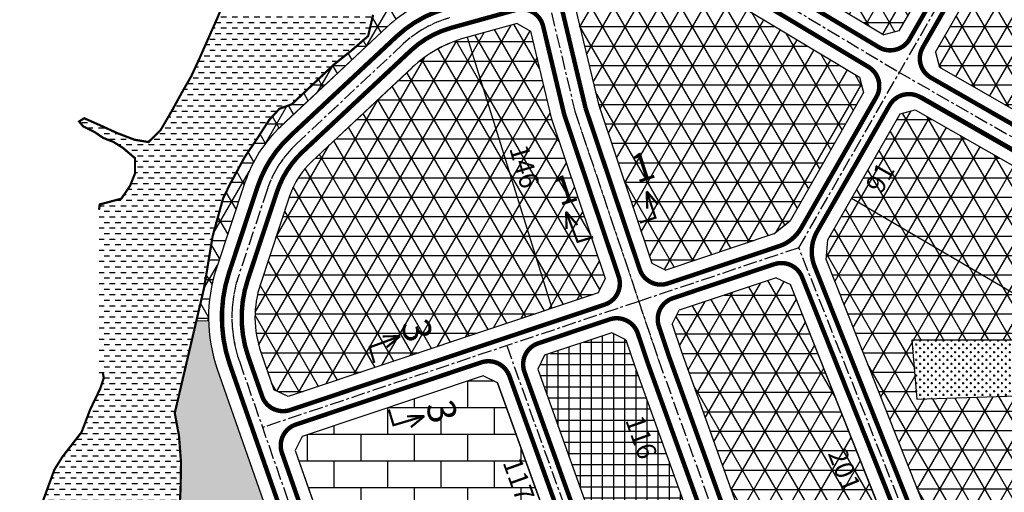
# Model space of a CAD drawing. Units: inches. Extents: x -36589560 to -36587670, y -1186957 to -1184686.
# Drawn here: x -36588928 to -36588485, y -1186186 to -1185974 of the extents above; entities that cross this region are included whole.
import ezdxf

# ---------------------------------------------------------------- set-up
doc = ezdxf.new("R2010")
doc.units = ezdxf.units.IN
doc.header["$MEASUREMENT"] = 0
doc.linetypes.add('CENTER', pattern=[2, 1.25, -0.25, 0.25, -0.25])
doc.layers.add('DIMTOHO', color=7, linetype='Continuous')
doc.layers.add('QUYHOACH', color=7, linetype='Continuous')
doc.styles.add('VNIH', font='VHELVEB.TTF', dxfattribs={"height": 8.618865})
doc.styles.add('VNIHB', font='VHELVEB.TTF')
doc.dimstyles.get("Standard").update_dxf_attribs({"dimtxt": 0.18, "dimasz": 0.18, "dimexe": 0.18, "dimexo": 0.0625, "dimgap": 0.09, "dimtad": 0, "dimtih": 1, "dimtoh": 1, "dimdec": 4, "dimzin": 0, "dimdsep": 46, "dimtxsty": 'Standard', "dimcen": 0.09, "dimadec": 0, "dimazin": 0, "dimtfac": 1, "dimtdec": 4, "dimtofl": 0, "dimtmove": 0, "dimatfit": 3, "dimfxl": 1, "dimtolj": 1, "dimtzin": 0, "dimarcsym": 0})
pattern_1 = [(360, (-36584609.315, -1144736.135), (5e-10, 8.75), []), (60, (-36584609.315, -1144736.135), (-7.5777223, 4.375), []), (120, (-36584609.315, -1144736.135), (-7.5777223, -4.375), [])]
pattern_2 = [(359.999999997, (-73173535.286, -2332384.378), (5e-10, 8.75), []), (59.999999997, (-73173535.286, -2332384.378), (-7.5777222829, 4.3750000004), []), (119.999999997, (-73173535.286, -2332384.378), (-7.5777222834, -4.3749999996), [])]

# ---------------------------------------------------------------- blocks, each defined once
blk = doc.blocks.new('ID0008054')
at = {"layer": 'QUYHOACH', "linetype": 'Continuous'}
h = blk.add_hatch(dxfattribs=at)
h.set_pattern_fill('DASH', color=131, scale=20, style=0)
h.paths.add_polyline_path([(-5093.22, -39597.39), (-5085.72, -39590.85), (-5083.48, -39581.34), (-5081.96, -39575.04), (-5144.96, -39563.06), (-5148.82, -39571.86), (-5154.02, -39583.95), (-5161.52, -39600.93), (-5165.22, -39608.96), (-5169.12, -39615.72), (-5173.92, -39624.49), (-5178.92, -39633.07), (-5184.42, -39638.56), (-5190.72, -39637.52), (-5198.62, -39634.48), (-5205.22, -39631.45), (-5213.32, -39627.85), (-5215.62, -39629.29), (-5213.82, -39631.48), (-5208.62, -39634.1), (-5204.82, -39636.69), (-5200.12, -39638.53), (-5195.92, -39641.2), (-5190.52, -39645.81), (-5190.52, -39652.77), (-5192.72, -39658.26), (-5196.63, -39664.04), (-5206.34, -39666.64), (-5206.77, -39669.82), (-5156.29, -39685.11), (-5155.62, -39681.01), (-5150.93, -39664), (-5147.82, -39657.55), (-5141.22, -39645.38), (-5135.62, -39637.05), (-5130.22, -39628.67), (-5125.62, -39623.62), (-5120.05, -39621.57), (-5101.02, -39603.64)])
at = {"layer": 'QUYHOACH', "color": 7, "linetype": 'Continuous'}
for p, q in [((-4994.86, -39568.58), (-4982.24, -39621.57)), ((-4982.24, -39621.57), (-4958.26, -39693.03)), ((-4944.83, -39733.04), (-4892.97, -39877.5))]:
    blk.add_line(p, q, dxfattribs=at)
blk = doc.blocks.new('ID0008034')
at = {"layer": 'QUYHOACH', "linetype": 'Continuous'}
h = blk.add_hatch(dxfattribs=at)
h.set_pattern_fill('NET3', color=51, scale=70, style=0)
h.paths.add_polyline_path([(-5053.55, -39236.65), (-5067.1, -39228.8), (-5077.33, -39246.79), (-5062.61, -39255.72), (-5074.38, -39274.54), (-5052.56, -39287.54), (-4964.32, -39340.5), (-4957.55, -39338.74), (-4917.61, -39269.05), (-4919.34, -39262.02), (-4955.62, -39238.81, -0.273623), (-4968.47, -39213.35), (-4951.9, -38965.12), (-4956.56, -38959.89), (-5011.34, -38957.31), (-5016.58, -38962.07), (-5022.43, -39078.71, -0.114701), (-5031.14, -39109.19), (-5055.58, -39153.19), (-5022.51, -39164.78), (-5022.8, -39181.59)])
at = {"layer": 'QUYHOACH', "color": 7, "linetype": 'Continuous'}
blk.add_line((-4989.56, -39432.8), (-4957.07, -39376.1), dxfattribs=at)
blk = doc.blocks.new('ID0007794')
at = {"layer": 'QUYHOACH', "color": 7, "linetype": 'Continuous'}
blk.add_line((-5068.28, -38723.69), (-5002.89, -38888.66), dxfattribs=at)
blk = doc.blocks.new('ID0007734')
at = {"layer": 'QUYHOACH', "color": 7, "linetype": 'Continuous'}
blk.add_line((-4826.46, -38670), (-4735.53, -38722.11), dxfattribs=at)
blk = doc.blocks.new('ID0007694')
at = {"layer": 'QUYHOACH', "color": 7, "linetype": 'Continuous'}
for p, q in [((-5308.03, -38275.13), (-5219.79, -38328.1)), ((-5194.77, -38342.76), (-5103.66, -38394.97))]:
    blk.add_line(p, q, dxfattribs=at)
blk = doc.blocks.new('ID0007674')
at = {"layer": 'QUYHOACH', "color": 7, "linetype": 'Continuous'}
blk.add_line((-5014.18, -38296.55), (-5007.35, -38294.7), dxfattribs=at)
blk = doc.blocks.new('ID0007654')
at = {"layer": 'QUYHOACH', "color": 7, "linetype": 'Continuous'}
blk.add_line((-4826.53, -38270), (-4796.47, -38353.76), dxfattribs=at)
blk = doc.blocks.new('ID0007634')
at = {"layer": 'QUYHOACH', "color": 7, "linetype": 'Continuous'}
for p, q in [((-4826.55, -38170), (-4875.15, -38186.31)), ((-4825.62, -38189.73), (-4869.1, -38204.32)), ((-4899.44, -38214.5), (-4929.68, -38224.65)), ((-4950.74, -38236.99), (-4920.56, -38321.07))]:
    blk.add_line(p, q, dxfattribs=at)
blk = doc.blocks.new('ID0007614')
at = {"layer": 'QUYHOACH', "color": 7, "linetype": 'Continuous'}
for p, q in [((-4684.74, -37868.28), (-4724.67, -37937.97)), ((-4830.98, -37905.65), (-4742.39, -37958.83)), ((-4742.39, -37958.83), (-4740.59, -37965.74)), ((-4859.8, -38055.84), (-4999.18, -38102.61)), ((-4826.57, -38070), (-4822.37, -38082.52))]:
    blk.add_line(p, q, dxfattribs=at)
blk = doc.blocks.new('ID0007594')
at = {"layer": 'QUYHOACH', "color": 7, "linetype": 'Continuous'}
for p, q in [((-4750.81, -37949.84), (-4743.58, -37943.91)), ((-4727.26, -37961.51), (-4726.62, -37952.52)), ((-4826.59, -37970), (-4829.74, -37976.33)), ((-4749.87, -37969.57), (-4743.29, -37972.63)), ((-4796.5, -37990.49), (-4793.36, -37984.16)), ((-4817.36, -37997.49), (-4823.69, -37994.34)), ((-4817.36, -37997.49), (-4813.09, -38010.23)), ((-4853.93, -38004.49), (-4856.98, -38010.79)), ((-4881.43, -38013.72), (-4962.85, -38041.04)), ((-4875, -38016.83), (-4881.43, -38013.72))]:
    blk.add_line(p, q, dxfattribs=at)
blk = doc.blocks.new('ID0007574')
at = {"layer": 'QUYHOACH', "color": 7, "linetype": 'Continuous'}
for p, q in [((-4848.89, -37924.55), (-4842.91, -37928.08)), ((-4788.48, -38032.43), (-4782.15, -38035.58)), ((-4964.13, -38072.55), (-4958.25, -38089.41)), ((-4983.74, -38080.11), (-4871.79, -38400.74))]:
    blk.add_line(p, q, dxfattribs=at)
blk = doc.blocks.new('ID0007354')
at = {"layer": 'QUYHOACH', "color": 7, "linetype": 'Continuous'}
for p, q in [((-4715.82, -36815.68), (-4779.26, -36655.62)), ((-5005.08, -36706.09), (-5011.46, -36702.96)), ((-4998.81, -36724.03), (-5001.91, -36730.34)), ((-5001.91, -36730.34), (-4971.89, -36816.32))]:
    blk.add_line(p, q, dxfattribs=at)
blk = doc.blocks.new('ID0007034')
at = {"layer": 'QUYHOACH', "color": 7, "linetype": 'Continuous'}
for p, q in [((-4724.73, -35092.28), (-4748.12, -35098.78)), ((-4772.04, -35112.22), (-4817.11, -35154.44)), ((-4827.06, -35170), (-4840.22, -35209.66))]:
    blk.add_line(p, q, dxfattribs=at)
blk.add_arc((-4732.72, -35154.18), 57.5, 105.5293, 133.1337, dxfattribs=at)
blk = doc.blocks.new('ID0007014')
at = {"layer": 'QUYHOACH', "color": 7, "linetype": 'Continuous'}
for p, q in [((-5442.57, -34917.15), (-5490.5, -34962.05)), ((-5506.56, -34987.15), (-5519.34, -35025.68))]:
    blk.add_line(p, q, dxfattribs=at)
for centre, radius, start, end in [((-5401.21, -34961.3), 60.5, 105.5293, 133.1337), ((-5449.13, -35006.2), 60.5, 133.1337, 161.6421), ((-5450.87, -35005.09), 37.5, 133.1337, 161.6421), ((-5452.43, -35047.89), 70.5, 161.6421, 199.2462), ((-5454.54, -35047.9), 47.5, 161.6421, 199.2462)]:
    blk.add_arc(centre, radius, start, end, dxfattribs=at)
blk = doc.blocks.new('ID0006994')
at = {"layer": 'QUYHOACH', "color": 7, "linetype": 'Continuous'}
for p, q in [((-4855.14, -34923.58), (-4859.02, -34915.89)), ((-4813.73, -34950.07), (-4855.14, -34923.58)), ((-4828.82, -34962.97), (-4865.11, -34939.76)), ((-4804.54, -34952.28), (-4704.09, -34942.59)), ((-4813.73, -34950.07), (-4804.54, -34952.28)), ((-4827.1, -34970), (-4828.82, -34962.97)), ((-4867.04, -35039.69), (-4873.81, -35041.45)), ((-4850.64, -35049.29), (-4848.79, -35056.12)), ((-4882.95, -35067.46), (-4916.01, -35125.14))]:
    blk.add_line(p, q, dxfattribs=at)
blk.add_arc((-4850.02, -34916.17), 28, 176.1819, 237.3935, dxfattribs=at)
blk = doc.blocks.new('ID0006714')
at = {"layer": 'QUYHOACH', "linetype": 'Continuous'}
h = blk.add_hatch(dxfattribs=at)
h.set_pattern_fill('DASH', color=131, scale=20, style=0)
h.paths.add_polyline_path([(-4795.96, -33335), (-4795.96, -33408.5), (-4794.22, -33408.63), (-4793.82, -33410.72), (-4795.52, -33415.71), (-4799.92, -33424.81), (-4803.82, -33435.11), (-4812.42, -33446.18), (-4816.02, -33451.96), (-4820.12, -33463.18), (-4828.42, -33485.67), (-4830.62, -33497.44), (-4831.12, -33506.67), (-4830.23, -33535.49), (-4825.25, -33552.4), (-4827.41, -33570), (-4803.68, -33632.15), (-4798.35, -33583.25), (-4781.42, -33553.4), (-4770.32, -33517.05), (-4767.02, -33508.18), (-4763.42, -33496.28), (-4760.22, -33478.05), (-4759.32, -33460.68), (-4759.12, -33448.7), (-4760.02, -33436.75), (-4761.92, -33426.46), (-4748.72, -33370.04), (-4745.36, -33349.67), (-4795.95, -33334.93)])
at = {"layer": 'QUYHOACH', "color": 4, "linetype": 'Continuous', "const_width": 1}
for points in [[(-4795.96, -33335), (-4795.64, -33332.6), (-4785.93, -33330), (-4782.02, -33324.22), (-4779.82, -33318.73), (-4779.82, -33311.77), (-4785.22, -33307.16), (-4789.42, -33304.49), (-4794.12, -33302.65), (-4797.92, -33300.06), (-4803.12, -33297.44), (-4804.92, -33295.25), (-4802.62, -33293.81), (-4794.52, -33297.41), (-4787.92, -33300.44), (-4780.02, -33303.48), (-4773.72, -33304.52), (-4768.22, -33299.03), (-4763.22, -33290.45), (-4758.42, -33281.68), (-4754.52, -33274.92), (-4750.82, -33266.89), (-4743.32, -33249.91), (-4738.12, -33237.82)], [(-4827.41, -33570), (-4825.25, -33552.4), (-4830.23, -33535.49), (-4831.12, -33506.67), (-4830.62, -33497.44), (-4828.42, -33485.67), (-4820.12, -33463.18), (-4816.02, -33451.96), (-4812.42, -33446.18), (-4803.82, -33435.11), (-4799.92, -33424.81), (-4795.52, -33415.71), (-4793.82, -33410.72), (-4794.22, -33408.63)]]:
    blk.add_lwpolyline(points, dxfattribs=at)
blk = doc.blocks.new('ID0006634')
at = {"layer": 'QUYHOACH', "color": 7, "linetype": 'Continuous', "flags": 128}
blk.add_lwpolyline([(-4820.48, -32395.75), (-4778.39, -32322.31), (-4770.93, -32317.49), (-4674, -32308.14), (-4669.04, -32312.66), (-4669.69, -32484.37)], dxfattribs=at)
blk = doc.blocks.new('ID0006614')
at = {"layer": 'QUYHOACH', "color": 4, "linetype": 'Continuous', "flags": 128}
blk.add_lwpolyline([(-5041.83, -33422.99), (-5036.38, -33423.18)], dxfattribs=at)
blk = doc.blocks.new('ID0006574')
at = {"layer": 'QUYHOACH', "color": 7, "linetype": 'Continuous', "flags": 128}
for points in [[(-4901.85, -31968.43), (-4863.74, -32090.37)], [(-4620.47, -32104.7), (-4729.1, -32040.99)], [(-4620.5, -32112.83), (-4620.47, -32104.7), (-4667.94, -32104.7), (-4701.93, -32104.7), (-4699.69, -32131.3), (-4650.3, -32129.69)]]:
    blk.add_lwpolyline(points, dxfattribs=at)
blk = doc.blocks.new('ID0006324')
at = {"layer": 'QUYHOACH', "color": 1, "linetype": 'CENTER', "ltscale": 6}
for centre, radius, start, end in [((-4776.84, -31533.42), 50, 105.5293, 133.1337), ((-4824.77, -31578.32), 50, 133.1337, 161.6421), ((-4828.06, -31620), 60, 161.6421, 199.2462)]:
    blk.add_arc(centre, radius, start, end, dxfattribs=at)
blk = doc.blocks.new('*D12')
at = {"layer": 'DEFPOINTS', "color": 0, "linetype": 'ByBlock', "transparency": 16777216}
for p in [(36589828.18, 1187057.22), (36589783.57, 1186977.99), (36589803.4, 1186966.83)]:
    blk.add_point(p, dxfattribs=at)
at = {"color": 0, "linetype": 'ByBlock', "transparency": 16777216, "insert": (36589820.1, 1187009.59), "char_height": 8.619, "attachment_point": 5, "rotation": 60.6219, "style": 'VNIH'}
blk.add_mtext('\\A1;91', dxfattribs=at)
blk = doc.blocks.new('*D13')
at = {"layer": 'DEFPOINTS', "color": 0, "linetype": 'ByBlock', "transparency": 16777216}
for p in [(36589883.75, 1187152.79), (36589904.79, 1187140.73), (36589828.78, 1187056.87)]:
    blk.add_point(p, dxfattribs=at)
at = {"color": 0, "linetype": 'ByBlock', "transparency": 16777216, "insert": (36589871.83, 1187095.91), "char_height": 8.619, "attachment_point": 5, "rotation": 60.1829, "style": 'VNIH'}
blk.add_mtext('\\A1;111', dxfattribs=at)
blk = doc.blocks.new('*D14')
at = {"layer": 'DEFPOINTS', "color": 0, "linetype": 'ByBlock', "transparency": 16777216}
for p in [(36589828.78, 1187056.87), (36590006.18, 1186953.35), (36589994.17, 1186932.76)]:
    blk.add_point(p, dxfattribs=at)
at = {"color": 0, "linetype": 'ByBlock', "transparency": 16777216, "insert": (36589908.71, 1186990.08), "char_height": 8.619, "attachment_point": 5, "rotation": 329.7345, "style": 'VNIH'}
blk.add_mtext('\\A1;205', dxfattribs=at)
blk = doc.blocks.new('*D16')
at = {"layer": 'DEFPOINTS', "color": 0, "linetype": 'ByBlock', "transparency": 16777216}
for p in [(36589670.04, 1187093.48), (36589711.65, 1186953.85), (36589674.91, 1186942.9)]:
    blk.add_point(p, dxfattribs=at)
at = {"color": 0, "linetype": 'ByBlock', "transparency": 16777216, "insert": (36589660.27, 1187014.56), "char_height": 8.619, "attachment_point": 5, "rotation": 286.5911, "style": 'VNIH'}
blk.add_mtext('\\A1;146', dxfattribs=at)
blk = doc.blocks.new('*D18')
at = {"layer": 'DEFPOINTS', "color": 0, "linetype": 'ByBlock', "transparency": 16777216}
for p in [(36589652.3, 1186933.93), (36589691.58, 1186823.55), (36589671.41, 1186816.37)]:
    blk.add_point(p, dxfattribs=at)
at = {"color": 0, "linetype": 'ByBlock', "transparency": 16777216, "insert": (36589657.71, 1186873.68), "char_height": 8.619, "attachment_point": 5, "rotation": 289.5885, "style": 'VNIH'}
blk.add_mtext('\\A1;117', dxfattribs=at)
blk = doc.blocks.new('*D22')
at = {"layer": 'DEFPOINTS', "color": 0, "linetype": 'ByBlock', "transparency": 16777216}
for p in [(36589783.57, 1186977.99), (36589857.68, 1186791.02), (36589835.17, 1186782.1)]:
    blk.add_point(p, dxfattribs=at)
at = {"color": 0, "linetype": 'ByBlock', "transparency": 16777216, "insert": (36589804.09, 1186877.95), "char_height": 8.619, "attachment_point": 5, "rotation": 291.621, "style": 'VNIH'}
blk.add_mtext('\\A1;201', dxfattribs=at)
blk = doc.blocks.new('*D25')
at = {"layer": 'DEFPOINTS', "color": 0, "linetype": 'ByBlock', "transparency": 16777216}
for p in [(36589711.65, 1186953.85), (36589750.3, 1186844.45), (36589726.03, 1186835.87)]:
    blk.add_point(p, dxfattribs=at)
at = {"color": 0, "linetype": 'ByBlock', "transparency": 16777216, "insert": (36589712.77, 1186892.71), "char_height": 8.619, "attachment_point": 5, "rotation": 289.4609, "style": 'VNIH'}
blk.add_mtext('\\A1;116', dxfattribs=at)
blk = doc.blocks.new('*D26')
at = {"layer": 'DEFPOINTS', "color": 0, "linetype": 'ByBlock', "transparency": 16777216}
for p in [(36589542.52, 1186897.09), (36589649.19, 1186591.56), (36589620, 1186581.37)]:
    blk.add_point(p, dxfattribs=at)
at = {"color": 0, "linetype": 'ByBlock', "transparency": 16777216, "insert": (36589572.74, 1186736.25), "char_height": 8.619, "attachment_point": 5, "rotation": 289.2462, "style": 'VNIH'}
blk.add_mtext('\\A1;324', dxfattribs=at)
blk = doc.blocks.new('ID0005368')
at = {"layer": 'QUYHOACH', "color": 7, "linetype": 'Continuous'}
for p, q in [((-5026.94, -26140.72), (-5014.32, -26193.71)), ((-5044.77, -26160.82), (-5035.49, -26199.77)), ((-5014.32, -26193.71), (-4990.33, -26265.17)), ((-5035.49, -26199.77), (-5011.19, -26272.17)), ((-4976.91, -26305.18), (-4925.05, -26449.64)), ((-4997.69, -26312.4), (-4972.42, -26382.8))]:
    blk.add_line(p, q, dxfattribs=at)
blk = doc.blocks.new('ID0005348')
at = {"layer": 'QUYHOACH', "color": 7, "linetype": 'Continuous'}
blk.add_line((-4981.94, -26005.56), (-4949.45, -25948.86), dxfattribs=at)
blk = doc.blocks.new('ID0005108')
at = {"layer": 'QUYHOACH', "color": 7, "linetype": 'Continuous'}
blk.add_line((-5065.58, -25271.54), (-5000.19, -25436.51), dxfattribs=at)
blk = doc.blocks.new('ID0005048')
at = {"layer": 'QUYHOACH', "color": 7, "linetype": 'Continuous'}
blk.add_line((-4928.59, -25187.89), (-4837.66, -25240), dxfattribs=at)
blk = doc.blocks.new('ID0005008')
at = {"layer": 'QUYHOACH', "color": 7, "linetype": 'Continuous'}
for p, q in [((-4837.71, -25040), (-4774.37, -25056.02)), ((-4876.26, -25057.19), (-4851.77, -25057.28)), ((-4842.3, -25058.44), (-4779.72, -25074.26)), ((-5051.55, -25068.28), (-4960.44, -25120.5)), ((-4745.45, -25102.99), (-4683.28, -25195.52)), ((-4960.44, -25120.5), (-4906.91, -25152.52)), ((-4683.28, -25195.52), (-4684.26, -25202.95))]:
    blk.add_line(p, q, dxfattribs=at)
for centre, radius, start, end in [((-4851.91, -25097.78), 59.5, 76.1859, 89.7964), ((-4851.91, -25097.78), 40.5, 76.2666, 89.7964), ((-4799.64, -25132.83), 61.85, 28.8437, 71.2216)]:
    blk.add_arc(centre, radius, start, end, dxfattribs=at)
blk = doc.blocks.new('ID0004988')
at = {"layer": 'QUYHOACH', "color": 7, "linetype": 'Continuous'}
blk.add_line((-5055.33, -24990.94), (-5048.51, -24989.09), dxfattribs=at)
blk = doc.blocks.new('ID0004948')
at = {"layer": 'QUYHOACH', "color": 7, "linetype": 'Continuous'}
for p, q in [((-4763.94, -24715.23), (-4807.42, -24729.82)), ((-4837.76, -24740), (-4868, -24750.15)), ((-4871.05, -24756.44), (-4840.98, -24840.2)), ((-4889.06, -24762.49), (-4858.88, -24846.57))]:
    blk.add_line(p, q, dxfattribs=at)
blk = doc.blocks.new('ID0004908')
at = {"layer": 'QUYHOACH', "color": 7, "linetype": 'Continuous'}
for p, q in [((-4861.35, -24528.33), (-4854.12, -24522.4)), ((-4837.8, -24540), (-4837.16, -24531.01)), ((-4860.41, -24548.06), (-4853.83, -24551.12)), ((-4907.05, -24568.98), (-4903.9, -24562.65)), ((-4907.05, -24568.98), (-4902.84, -24581.5)), ((-4927.9, -24575.98), (-4934.23, -24572.83)), ((-4927.9, -24575.98), (-4923.63, -24588.72)), ((-4964.47, -24582.98), (-4967.52, -24589.28)), ((-4991.97, -24592.21), (-5073.39, -24619.53)), ((-4985.54, -24595.32), (-4991.97, -24592.21))]:
    blk.add_line(p, q, dxfattribs=at)
blk = doc.blocks.new('ID0004888')
at = {"layer": 'QUYHOACH', "color": 7, "linetype": 'Continuous'}
for p, q in [((-4858.44, -24526.97), (-4852.46, -24530.49)), ((-4798.03, -24634.85), (-4791.7, -24638)), ((-4818.89, -24641.85), (-4822.04, -24648.18)), ((-4973.68, -24674.96), (-4967.8, -24691.82)), ((-4993.29, -24682.53), (-4881.34, -25003.15))]:
    blk.add_line(p, q, dxfattribs=at)
blk = doc.blocks.new('ID0004668')
at = {"layer": 'QUYHOACH', "color": 7, "linetype": 'Continuous'}
for p, q in [((-4555.04, -23431.64), (-4618.48, -23271.58)), ((-4844.3, -23322.06), (-4850.69, -23318.93)), ((-4838.04, -23340), (-4841.13, -23346.31)), ((-4841.13, -23346.31), (-4811.11, -23432.29))]:
    blk.add_line(p, q, dxfattribs=at)
blk = doc.blocks.new('ID0004328')
at = {"layer": 'QUYHOACH', "color": 7, "linetype": 'Continuous'}
for p, q in [((-4777.38, -21528.68), (-4806.63, -21536.81)), ((-4831.79, -21550.95), (-4879.72, -21595.85)), ((-4773.36, -21549.36), (-4796.74, -21555.86)), ((-4820.66, -21569.3), (-4865.73, -21611.52)), ((-4895.78, -21620.95), (-4908.56, -21659.48)), ((-4875.68, -21627.08), (-4888.85, -21666.74))]:
    blk.add_line(p, q, dxfattribs=at)
for centre, radius, start, end in [((-4790.43, -21595.1), 60.5, 105.5293, 133.1337), ((-4781.35, -21611.26), 57.5, 105.5293, 133.1337), ((-4838.35, -21640), 60.5, 133.1337, 161.6421), ((-4840.09, -21638.89), 37.5, 133.1337, 161.6421)]:
    blk.add_arc(centre, radius, start, end, dxfattribs=at)
blk = doc.blocks.new('ID0004308')
at = {"layer": 'QUYHOACH', "color": 7, "linetype": 'Continuous'}
for p, q in [((-4876.58, -21616.72), (-4883.36, -21618.49)), ((-4860.19, -21626.32), (-4858.34, -21633.15)), ((-4892.5, -21644.49), (-4925.56, -21702.17))]:
    blk.add_line(p, q, dxfattribs=at)
for centre, radius in [((-5116.4, -21745.7), 70.5), ((-5118.52, -21745.72), 47.5)]:
    blk.add_arc(centre, radius, 161.6421, 199.2462, dxfattribs=at)
blk = doc.blocks.new('ID0004108')
at = {"layer": 'QUYHOACH', "color": 7, "linetype": 'Continuous', "flags": 128}
blk.add_lwpolyline([(-4838.57, -20540), (-4796.49, -20466.57), (-4789.02, -20461.75), (-4692.09, -20452.39), (-4687.14, -20456.91), (-4687.78, -20628.62)], dxfattribs=at)
blk = doc.blocks.new('ID0002804')
at = {"layer": 'QUYHOACH', "color": 7, "linetype": 'Continuous', "const_width": 2, "flags": 128}
blk.add_lwpolyline([(-4767.45, -14405.46), (-4724.69, -14330.86, -0.243174), (-4713.12, -14323.39), (-4615.27, -14313.95, -0.4438), (-4604.31, -14323.94), (-4604.97, -14501.23)], format="xyb", dxfattribs=at)
blk = doc.blocks.new('ID0002724')
at = {"layer": 'QUYHOACH', "color": 7, "linetype": 'Continuous', "const_width": 2, "flags": 128}
for points in [[(-4828.65, -13594.6), (-4787.66, -13523.09)], [(-4843.2, -13620), (-4877.38, -13679.64)]]:
    blk.add_lwpolyline(points, dxfattribs=at)
for points in [[(-4842.47, -13598.21, 0.42014), (-4828.65, -13594.6, 0.42014)], [(-4822.7, -13598.31, 0.414214), (-4819, -13611.96, 0.414214)]]:
    blk.add_lwpolyline(points, format="xyb", dxfattribs=at)
blk = doc.blocks.new('ID0002704')
at = {"layer": 'QUYHOACH', "color": 7, "linetype": 'Continuous', "const_width": 2, "flags": 128}
for points in [[(-4873.89, -13528.52, 0.121033), (-4896.56, -13541.26, 0.121033)], [(-4944.49, -13586.16, 0.125037), (-4958.95, -13608.77, 0.125037)], [(-4938.71, -13593.08, 0.125037), (-4950.25, -13611.12, 0.125037)], [(-4971.74, -13647.3, 0.165567), (-4971.42, -13688.88, 0.165567)], [(-4963.41, -13650.78, 0.165567), (-4963.15, -13685.27, 0.165567)]]:
    blk.add_lwpolyline(points, format="xyb", dxfattribs=at)
for points in [[(-4896.56, -13541.26), (-4944.49, -13586.16)], [(-4958.95, -13608.77), (-4971.74, -13647.3)]]:
    blk.add_lwpolyline(points, dxfattribs=at)
blk = doc.blocks.new('ID0002384')
at = {"layer": 'QUYHOACH', "color": 7, "linetype": 'Continuous', "const_width": 2, "flags": 128}
for points in [[(-5171.37, -11800.49, 0.410667), (-5158.75, -11806.67, 0.410667)], [(-5156.21, -11813.2, 0.417769), (-5162.47, -11825.98, 0.417769)]]:
    blk.add_lwpolyline(points, format="xyb", dxfattribs=at)
blk.add_lwpolyline([(-5162.47, -11825.98), (-5131.15, -11915.68)], dxfattribs=at)
blk = doc.blocks.new('ID0002344')
at = {"layer": 'QUYHOACH', "color": 7, "linetype": 'Continuous', "const_width": 2, "flags": 128}
blk.add_lwpolyline([(-4692.35, -11734.02), (-4757.31, -11570.13)], dxfattribs=at)
blk = doc.blocks.new('ID0002144')
at = {"layer": 'QUYHOACH', "color": 7, "linetype": 'Continuous', "const_width": 2, "flags": 128}
for points in [[(-4868.78, -10705.15, 0.423111), (-4854.92, -10701.42, 0.423111)], [(-4847.48, -10706.55, 0.405372), (-4843.85, -10720, 0.405372)], [(-4861.87, -10728.69, 0.226527), (-4870.48, -10715.78, 0.226527)], [(-4843.05, -10732.12, 0.630621), (-4850.56, -10737.12, 0.630621)], [(-4863.29, -10780.16, 0.377066), (-4856.07, -10769.1, 0.377066)], [(-4850.69, -10796.76, 0.42516), (-4863.1, -10789.45, 0.42516)]]:
    blk.add_lwpolyline(points, format="xyb", dxfattribs=at)
blk.add_lwpolyline([(-4843.85, -10720), (-4788.87, -10752.75)], dxfattribs=at)
blk = doc.blocks.new('ID0002124')
at = {"layer": 'QUYHOACH', "color": 7, "linetype": 'Continuous', "const_width": 2, "flags": 128}
for points in [[(-4796.14, -10596.6, 0.183676), (-4786.25, -10588.48, 0.183676)], [(-4779.09, -10590.07, 0.228287), (-4780.21, -10605.65, 0.228287)], [(-4785.82, -10610.5, 0.398608), (-4798.3, -10604.71, 0.398608)], [(-4843.87, -10620, 0.414214), (-4850.17, -10632.66, 0.414214)], [(-4859.65, -10635.84, 0.414214), (-4872.31, -10629.54, 0.414214)], [(-4904.36, -10640.3, 0.420342), (-4910.59, -10653.16, 0.420342)], [(-4917.37, -10655, 0.408112), (-4929.97, -10648.89, 0.408112)]]:
    blk.add_lwpolyline(points, format="xyb", dxfattribs=at)
for points in [[(-5034.71, -10646.3), (-5028.48, -10664.15)], [(-5042.98, -10649.91), (-4930.72, -10971.45)]]:
    blk.add_lwpolyline(points, dxfattribs=at)
blk = doc.blocks.new('ID0002104')
at = {"layer": 'QUYHOACH', "color": 7, "linetype": 'Continuous', "const_width": 2, "flags": 128}
for points in [[(-4655.11, -10633.55), (-4565.59, -10687.28)], [(-4669.27, -10807.19), (-4664.7, -10820.81)], [(-4659.79, -10804.01), (-4655.25, -10817.53)], [(-4739.59, -10820.24), (-4822.94, -10848.21)]]:
    blk.add_lwpolyline(points, dxfattribs=at)
for points in [[(-4561.7, -10700.19, 0.384917), (-4565.59, -10687.28, 0.384917)], [(-4668.38, -10778.41, 0.414214), (-4655.72, -10784.71, 0.414214)], [(-4684.16, -10794.25, 0.414214), (-4677.86, -10781.59, 0.414214)]]:
    blk.add_lwpolyline(points, format="xyb", dxfattribs=at)
blk = doc.blocks.new('ID0002044')
at = {"layer": 'QUYHOACH', "color": 7, "linetype": 'Continuous', "const_width": 2, "flags": 128}
blk.add_lwpolyline([(-5225.1, -10095.14, 0.414214), (-5238.75, -10098.85, 0.414214)], format="xyb", dxfattribs=at)
blk = doc.blocks.new('ID0001924')
at = {"layer": 'QUYHOACH', "color": 7, "linetype": 'Continuous', "const_width": 2, "flags": 128}
blk.add_lwpolyline([(-5241.04, -9276.84), (-5174.8, -9443.95)], dxfattribs=at)
blk = doc.blocks.new('ID0001664')
at = {"layer": 'QUYHOACH', "color": 7, "linetype": 'Continuous', "const_width": 2, "flags": 128}
for points in [[(-4844.35, -8320), (-4819.97, -8392.66)], [(-4740.3, -8375.67), (-4707.7, -8318.78)], [(-4806.84, -8431.78), (-4753.84, -8579.4)]]:
    blk.add_lwpolyline(points, dxfattribs=at)
blk = doc.blocks.new('ID0001644')
at = {"layer": 'QUYHOACH', "color": 7, "linetype": 'Continuous', "const_width": 2, "flags": 128}
for points in [[(-4930.79, -7398.09), (-4918.04, -7451.61)], [(-4937.08, -7414.84), (-4927.67, -7454.36)], [(-4927.67, -7454.36), (-4903.14, -7527.45)], [(-4889.98, -7566.67), (-4863.71, -7639.83)]]:
    blk.add_lwpolyline(points, dxfattribs=at)
blk = doc.blocks.new('ID0001244')
at = {"layer": 'QUYHOACH', "color": 1, "linetype": 'CENTER', "ltscale": 5}
blk.add_line((-5738.2, -5521.02), (-5588.42, -5938.27), dxfattribs=at)
blk = doc.blocks.new('ID0001104')
at = {"layer": 'QUYHOACH', "color": 1, "linetype": 'CENTER', "ltscale": 5}
for p, q in [((-5139.5, -5994.3), (-5187.42, -6039.2)), ((-5200.69, -6059.94), (-5213.48, -6098.47))]:
    blk.add_line(p, q, dxfattribs=at)
for centre, radius, start, end in [((-5153.24, -6075.69), 50, 133.1337, 161.6421), ((-5156.53, -6117.37), 60, 161.6421, 199.2462)]:
    blk.add_arc(centre, radius, start, end, dxfattribs=at)
blk = doc.blocks.new('11')
at = {"layer": 'DIMTOHO', "ltscale": 5, "const_width": 1, "flags": 128}
for points in [[(-14.09, 14.88), (-16.49, 7.42)], [(-14.09, 14.88), (-13.7, 0.37), (-6.4, 0.11)], [(-14.09, 14.88), (-11.29, 7.56)], [(15.59, -0.65), (22.92, -0.91), (23.14, 11.57), (23.14, 11.57)], [(23.14, 11.57), (20.74, 4.11)], [(23.14, 11.57), (25.94, 4.25)]]:
    blk.add_lwpolyline(points, dxfattribs=at)
at = {"layer": 'DIMTOHO', "ltscale": 5, "char_height": 12.73, "width": 230.412, "attachment_point": 1, "rotation": 358.7439, "style": 'VNIHB'}
for insert in [(-15.89, 30.95), (20.34, 29.12)]:
    blk.add_mtext('1', dxfattribs=dict(at, insert=insert))
blk = doc.blocks.new('3')
at = {"layer": 'DIMTOHO', "ltscale": 5, "const_width": 1, "flags": 128}
for points in [[(-19.89, 15.88), (-22.21, 8.39)], [(-19.89, 15.88), (-19.33, 1.37), (-12.04, 1.2)], [(-19.89, 15.88), (-17.01, 8.59)], [(9.98, 0.92), (17.31, 0.75), (17.63, 14.55), (17.63, 14.55)], [(17.68, 15.18), (15.36, 7.68)], [(17.68, 15.18), (20.56, 7.88)]]:
    blk.add_lwpolyline(points, dxfattribs=at)
at = {"layer": 'DIMTOHO', "ltscale": 5, "char_height": 12.73, "width": 230.412, "attachment_point": 1, "rotation": 357, "style": 'VNIHB'}
for insert in [(-24.49, 30.58), (13.7, 29.93)]:
    blk.add_mtext('3', dxfattribs=dict(at, insert=insert))
blk = doc.blocks.new('ID0001962')
at = {"layer": 'QUYHOACH', "color": 7, "linetype": 'Continuous', "const_width": 2, "flags": 128}
blk.add_lwpolyline([(-5043.19, -9614.53), (-4951.34, -9667.17)], dxfattribs=at)
blk = doc.blocks.new('ID0005608')
at = {"layer": 'QUYHOACH', "color": 7, "linetype": 'Continuous', "ltscale": 5}
for p1, p2, distance, picture, middle in [((-4729.46, -27819.08), (-4674.49, -27723.16), -24.25, '*D13', (-4686.41, -27780.04)), ((-4888.19, -27782.46), (-4846.59, -27922.1), -38.33, '*D16', (-4897.96, -27861.39)), ((-4730.06, -27818.73), (-4774.66, -27897.96), 22.75, '*D12', (-4738.14, -27866.35)), ((-4729.46, -27819.08), (-4552.05, -27922.6), -23.84, '*D14', (-4649.53, -27885.87)), ((-4905.93, -27942.01), (-4866.65, -28052.39), -21.41, '*D18', (-4900.52, -28002.27))]:
    dim = blk.add_aligned_dim(p1=p1, p2=p2, distance=distance, dimstyle='Standard', override={"dimtxt": 10, "dimasz": 3, "dimgap": 2, "dimtad": 1, "dimtih": 0, "dimtoh": 0, "dimdec": 0, "dimtxsty": 'VNIH', "dimse1": 1, "dimse2": 1, "dimsd1": 1, "dimsd2": 1}, dxfattribs=at)
    dim.commit()
    dim.dimension.update_dxf_attribs({"geometry": picture, "text_midpoint": middle, "insert": (-36594558.24, -1214875.95)})
blk = doc.blocks.new('ID0005588')
at = {"layer": 'QUYHOACH', "color": 7, "linetype": 'Continuous', "ltscale": 5}
for p1, p2, distance, picture, middle in [((-4958.75, -27617.81), (-4884.65, -27804.78), -24.21, '*D22', (-4938.23, -27717.85)), ((-5030.68, -27641.95), (-4992.02, -27751.35), -25.74, '*D25', (-5029.55, -27703.08)), ((-5199.81, -27698.71), (-5093.13, -28004.24), -30.91, '*D26', (-5169.58, -27859.54))]:
    dim = blk.add_aligned_dim(p1=p1, p2=p2, distance=distance, dimstyle='Standard', override={"dimtxt": 10, "dimasz": 3, "dimgap": 2, "dimtad": 1, "dimtih": 0, "dimtoh": 0, "dimdec": 0, "dimtxsty": 'VNIH', "dimse1": 1, "dimse2": 1, "dimsd1": 1, "dimsd2": 1}, dxfattribs=at)
    dim.commit()
    dim.dimension.update_dxf_attribs({"geometry": picture, "text_midpoint": middle, "insert": (-36594742.32, -1214595.8)})

msp = doc.modelspace()

# ---------------------------------------------------------------- hatches: boundary and pattern name
at = {"layer": 'QUYHOACH', "linetype": 'Continuous'}
h = msp.add_hatch(dxfattribs=at)
h.set_pattern_fill('NET3', color=51, scale=70, style=0)
h.set_pattern_definition(pattern_2)
h.paths.add_polyline_path([(-36588708.29, -1185954.73), (-36588704.18, -1185948.44), (-36588709.87, -1185908.77), (-36588714.88, -1185901.26), (-36588776.73, -1185864.42), (-36588777.41, -1185864.02), (-36588780.62, -1185866.92), (-36588778.92, -1185877.76), (-36588776.82, -1185881.4), (-36588743.52, -1185914.27), (-36588735.62, -1185919.55), (-36588730.82, -1185922.2), (-36588730.62, -1185924.95), (-36588732.42, -1185925.94), (-36588734.72, -1185926.46), (-36588738.82, -1185925.92), (-36588745.02, -1185925.38), (-36588755.92, -1185929.37), (-36588759.12, -1185934.26), (-36588761.62, -1185943.75), (-36588762.62, -1185947.53), (-36588764.42, -1185953.36), (-36588765.52, -1185956.85), (-36588769.08, -1185971.6), (-36588771.32, -1185981.11), (-36588778.82, -1185987.65), (-36588786.62, -1185993.9), (-36588805.66, -1186011.83), (-36588811.22, -1186013.88), (-36588815.82, -1186018.93), (-36588821.22, -1186027.31), (-36588826.82, -1186035.64), (-36588833.42, -1186047.81), (-36588836.54, -1186054.26), (-36588841.22, -1186071.27), (-36588845.02, -1186094.34), (-36588848.49, -1186109.16), (-36588843.04, -1186109.35, -0.086082), (-36588839.47, -1186085.52), (-36588826.68, -1186046.99, -0.125037), (-36588810.63, -1186021.89), (-36588762.7, -1185976.99, -0.121033), (-36588737.53, -1185962.85)])
h = msp.add_hatch(dxfattribs=at)
h.set_pattern_fill('NET3', color=40, scale=70, style=0)
h.set_pattern_definition(pattern_2)
h.paths.add_polyline_path([(-36588423.38, -1186047.39), (-36588390.65, -1186066.97), (-36588374.99, -1186041.02), (-36588365.41, -1186041.05), (-36588364.91, -1185905.26), (-36588369.86, -1185900.74), (-36588466.79, -1185910.1), (-36588474.26, -1185914.92), (-36588516.34, -1185988.35), (-36588514.49, -1185995.18)])
h.paths.add_polyline_path([(-36588643.86, -1186083.29), (-36588637.53, -1186086.43), (-36588588.94, -1186070.13), (-36588581.71, -1186064.2), (-36588548.65, -1186006.51), (-36588550.45, -1185999.6), (-36588639.04, -1185946.43), (-36588681.99, -1185920.85), (-36588685.57, -1185923.24), (-36588680.46, -1185958.84), (-36588667.84, -1186011.83)])
h = msp.add_hatch(dxfattribs=at)
h.set_pattern_fill('NET3', color=40, scale=70, style=0)
h.set_pattern_definition(pattern_1)
h.paths.add_polyline_path([(-36588688.75, -1186103.62), (-36588667.87, -1186096.62), (-36588664.72, -1186090.28), (-36588689.01, -1186017.89), (-36588698.29, -1185978.93), (-36588704.27, -1185975.4), (-36588726.85, -1185981.68)])
h = msp.add_hatch(dxfattribs=at)
h.set_pattern_fill('NET3', color=51, scale=70, style=0)
h.set_pattern_definition(pattern_1)
h.paths.add_polyline_path([(-36588688.75, -1186103.62), (-36588726.85, -1185981.68), (-36588727.65, -1185981.9, 0.121033), (-36588751.57, -1185995.34), (-36588796.64, -1186037.57, 0.125037), (-36588806.59, -1186053.12), (-36588819.75, -1186092.78, 0.080271), (-36588822.17, -1186107.74, 0.084178), (-36588819.52, -1186123.4), (-36588813.63, -1186140.26), (-36588807.24, -1186143.39)])
h = msp.add_hatch(dxfattribs=at)
h.set_pattern_fill('NET3', color=40, scale=70, style=0)
h.set_pattern_definition(pattern_1)
h.paths.add_polyline_path([(-36588434.5, -1186066.38), (-36588525.43, -1186014.26), (-36588532.25, -1186016.11), (-36588554.11, -1186054.25), (-36588445.48, -1186117.96), (-36588445.5, -1186126.08), (-36588426.42, -1186123.45), (-36588393.64, -1186119.09), (-36588364.64, -1186115.55), (-36588364.83, -1186112.83), (-36588369.47, -1186105.27)])
h.paths.add_polyline_path([(-36588413.15, -1186222.06), (-36588381.24, -1186211.04), (-36588386.6, -1186124.87), (-36588442.45, -1186132.18)])
h.paths.add_polyline_path([(-36588303.46, -1186347.6), (-36588302.78, -1186361.74), (-36588315.33, -1186369.04), (-36588289.41, -1186434.34), (-36588282.62, -1186438.24), (-36588176.31, -1186422.22), (-36588174.31, -1186417.43), (-36588226.46, -1186345.84), (-36588234.39, -1186342.19)])
h.paths.add_polyline_path([(-36588167.78, -1186310.88), (-36588174.9, -1186309.59), (-36588209.23, -1186332.14), (-36588210.47, -1186338.92), (-36588157.36, -1186411.82), (-36588150.4, -1186412.89), (-36588117.18, -1186388.31), (-36588116.13, -1186381.32), (-36588138, -1186351.75)])
h = msp.add_hatch(dxfattribs=at)
h.set_pattern_fill('NET3', color=51, scale=70, style=0)
h.set_pattern_definition(pattern_1)
h.paths.add_polyline_path([(-36588465.03, -1186172.94), (-36588475.3, -1186142.95), (-36588524.69, -1186144.55), (-36588526.94, -1186117.96), (-36588492.94, -1186117.96), (-36588445.48, -1186117.96), (-36588554.11, -1186054.25), (-36588564.75, -1186072.81), (-36588565.39, -1186081.8), (-36588500, -1186246.77), (-36588493.43, -1186249.78), (-36588418.15, -1186223.79), (-36588437.35, -1186164.93)])
h.paths.add_polyline_path([(-36588408.52, -1186240.57), (-36588486.43, -1186267.46), (-36588489.31, -1186273.74), (-36588455.55, -1186358.92), (-36588448.92, -1186362.13), (-36588373.26, -1186339.36)])
h = msp.add_hatch(dxfattribs=at)
h.set_pattern_fill('NET3', color=40, scale=70, style=0)
h.set_pattern_definition([(360, (-36584005.918, -1153888.948), (5e-10, 8.75), []), (60, (-36584005.918, -1153888.948), (-7.5777223, 4.375), []), (120, (-36584005.918, -1153888.948), (-7.5777223, -4.375), [])])
h.paths.add_polyline_path([(-36588578.57, -1186267.76), (-36588571.97, -1186271.52), (-36588536.64, -1186264.7), (-36588520.86, -1186259.25), (-36588517.98, -1186252.97), (-36588581.42, -1186092.91), (-36588588, -1186089.86), (-36588631.48, -1186104.45), (-36588634.63, -1186110.78), (-36588630.43, -1186123.3)])
h.paths.add_polyline_path([(-36588536.07, -1186386.14), (-36588529.65, -1186389.23), (-36588476.55, -1186371.05), (-36588473.67, -1186364.78), (-36588507.29, -1186279.95), (-36588513.86, -1186276.93), (-36588531.72, -1186283.1), (-36588565.48, -1186289.61), (-36588568.7, -1186295.27)])
h = msp.add_hatch(dxfattribs=at)
h.set_pattern_fill('CROSS', color=70, scale=7, style=0)
h.set_pattern_definition([(359.999999997, (-73173533.5619, -2340504.3776), (1.750000000095, 1.749999999905), [0.875, -2.625]), (90, (-73173533.1244, -2340504.8151), (-1.749999999905, 1.750000000095), [0.875, -2.625])])
h.paths.add_polyline_path([(-36588839.12, -1186130.97, -0.078368), (-36588843.04, -1186109.35), (-36588848.49, -1186109.16), (-36588858.22, -1186150.76), (-36588856.32, -1186161.05), (-36588855.42, -1186173), (-36588855.62, -1186184.98), (-36588856.52, -1186202.35), (-36588859.72, -1186220.58), (-36588863.32, -1186232.48), (-36588866.62, -1186241.35), (-36588870.99, -1186255.66), (-36588852.09, -1186299.27, -0.391223), (-36588795.61, -1186317.49), (-36588762.01, -1186413.74, -0.307591), (-36588783.32, -1186458.03), (-36588776.5, -1186473.76), (-36588730.26, -1186457.93), (-36588727.18, -1186451.59)])
h.paths.add_polyline_path([(-36588876.96, -1186345.41, -0.332842), (-36588852.09, -1186299.27), (-36588870.99, -1186255.66), (-36588877.72, -1186277.7), (-36588894.66, -1186307.55), (-36588899.99, -1186356.45), (-36588847.88, -1186492.93), (-36588841.37, -1186495.98), (-36588776.5, -1186473.76), (-36588783.32, -1186458.03, -0.417874), (-36588843.35, -1186441.66)])
h = msp.add_hatch(dxfattribs=at)
h.set_pattern_fill('NET', color=1, scale=40, style=0)
h.set_pattern_definition([(360, (-36584005.918, -1153888.9483), (3e-10, 5), []), (90, (-36584005.918, -1153888.9483), (-5, 3e-10), [])])
h.paths.add_polyline_path([(-36588628.96, -1186207.3), (-36588625.94, -1186200.91), (-36588651.22, -1186130.51), (-36588655.49, -1186117.78), (-36588661.82, -1186114.63), (-36588692.06, -1186124.78), (-36588695.11, -1186131.07), (-36588665.04, -1186214.83), (-36588658.64, -1186217.86)])
h.paths.add_polyline_path([(-36588596.15, -1186406.72), (-36588589.73, -1186409.8), (-36588559.93, -1186399.6), (-36588556.89, -1186393.27), (-36588616.82, -1186226.33), (-36588623.22, -1186223.3), (-36588652.9, -1186233.86), (-36588655.92, -1186240.24)])
h = msp.add_hatch(dxfattribs=at)
h.set_pattern_fill('CROSS', color=96, scale=7, style=0)
h.set_pattern_definition([(359.999999997, (-73173535.3727, -2332184.3776), (1.750000000095, 1.749999999905), [0.875, -2.625]), (90, (-73173534.9352, -2332184.8151), (-1.749999999905, 1.750000000095), [0.875, -2.625])])
h.paths.add_polyline_path([(-36588475.3, -1186142.95), (-36588462.12, -1186131.46), (-36588447.55, -1186126.36), (-36588445.5, -1186126.08), (-36588445.48, -1186117.96), (-36588492.94, -1186117.96), (-36588526.94, -1186117.96), (-36588524.69, -1186144.55)])
h = msp.add_hatch(dxfattribs=at)
h.set_pattern_fill('AR-B816', color=40, scale=1.5, style=0)
h.set_pattern_definition([(360, (-36584310.522, -1151516.358), (7e-10, 12), []), (90, (-36584310.522, -1151516.358), (-12, 12), [12, -12])])
h.paths.add_polyline_path([(-36588713.13, -1186137.12), (-36588719.56, -1186134), (-36588800.98, -1186161.33), (-36588804.07, -1186167.64), (-36588774.05, -1186253.62), (-36588767.69, -1186256.66), (-36588685.96, -1186227.58), (-36588682.94, -1186221.2)])
h.paths.add_polyline_path([(-36588673.82, -1186246.61), (-36588680.22, -1186243.58), (-36588762.09, -1186272.71), (-36588765.15, -1186279.11), (-36588705.94, -1186448.96), (-36588612.44, -1186416.91)])
h.paths.add_polyline_path([(-36588270.18, -1186539.67), (-36588277, -1186535.58), (-36588398.98, -1186549.09), (-36588403.4, -1186554.61), (-36588395.72, -1186623.95), (-36588240.07, -1186615.53)])
h.paths.add_polyline_path([(-36588240.07, -1186615.53), (-36588395.72, -1186623.95), (-36588388.04, -1186693.29), (-36588382.49, -1186698.2), (-36588213.11, -1186696.1), (-36588209.96, -1186691.39)])
h.paths.add_polyline_path([(-36588115.29, -1186556.23), (-36588119.98, -1186550.95), (-36588174.76, -1186547.74), (-36588243.83, -1186537.42), (-36588246.93, -1186541.33), (-36588187.46, -1186691.14), (-36588180.62, -1186695.74), (-36588128.73, -1186695.29), (-36588123.43, -1186690.25)])

# ---------------------------------------------------------------- linework, layer by layer
at = {"layer": 'QUYHOACH', "color": 7, "linetype": 'Continuous'}
for p, q in [((-36588492.8, -1185909.06), (-36588532.74, -1185978.75)), ((-36588639.04, -1185946.43), (-36588550.45, -1185999.6)), ((-36588698.29, -1185978.93), (-36588689.01, -1186017.89)), ((-36588550.45, -1185999.6), (-36588548.65, -1186006.51)), ((-36588689.01, -1186017.89), (-36588664.72, -1186090.28)), ((-36588588.94, -1186070.13), (-36588637.53, -1186086.43)), ((-36588667.87, -1186096.62), (-36588807.24, -1186143.39)), ((-36588651.22, -1186130.51), (-36588625.94, -1186200.91))]:
    msp.add_line(p, q, dxfattribs=at)
at = {"layer": 'QUYHOACH', "color": 1, "linetype": 'CENTER', "ltscale": 5}
for p, q in [((-36588691.28, -1185960.9), (-36588678.43, -1186014.86)), ((-36588678.43, -1186014.86), (-36588640.82, -1186126.9)), ((-36588577.75, -1186076.39), (-36588649.68, -1186100.53)), ((-36588649.68, -1186100.53), (-36588818.8, -1186157.29)), ((-36588709.02, -1186120.45), (-36588599.91, -1186424.39)), ((-36588829.2, -1186127.5), (-36588712.13, -1186462.82))]:
    msp.add_line(p, q, dxfattribs=at)
at = {"layer": 'QUYHOACH', "color": 1, "linetype": 'CENTER', "ltscale": 5, "flags": 128}
for points in [[(-36588577.75, -1186076.39), (-36588477.57, -1185901.59)], [(-36588633.39, -1185936.99), (-36588533.15, -1185997.16)], [(-36588691.28, -1185960.9), (-36588678.43, -1186014.86)], [(-36588755.52, -1185984.66), (-36588803.45, -1186029.56)], [(-36588533.15, -1185997.16), (-36588428.94, -1186056.88)], [(-36588816.72, -1186050.3), (-36588829.5, -1186088.83)], [(-36588422.56, -1186467.93), (-36588577.75, -1186076.39)], [(-36588640.82, -1186126.9), (-36588491.04, -1186544.15)]]:
    msp.add_lwpolyline(points, dxfattribs=at)
at = {"layer": 'QUYHOACH', "color": 7, "linetype": 'Continuous', "const_width": 2, "flags": 128}
for points in [[(-36588630.83, -1185932.7), (-36588541.81, -1185986.13)], [(-36588635.96, -1185941.28), (-36588546.44, -1185995.01)], [(-36588635.96, -1185941.28), (-36588546.44, -1185995.01)], [(-36588635.96, -1185941.28), (-36588546.44, -1185995.01)], [(-36588705.06, -1185969.4), (-36588733.99, -1185977.44)], [(-36588692.65, -1185976.71), (-36588683.24, -1186016.24)], [(-36588758.6, -1185981.37), (-36588806.52, -1186026.27)], [(-36588752.09, -1185987.6), (-36588800.74, -1186033.19)], [(-36588518.34, -1185999.88), (-36588426.41, -1186052.57)], [(-36588820.99, -1186048.88), (-36588833.77, -1186087.41)], [(-36588812.29, -1186051.23), (-36588825.45, -1186090.89)], [(-36588586.61, -1186075.68), (-36588636.57, -1186092.44)], [(-36588586.61, -1186075.68), (-36588636.57, -1186092.44)], [(-36588586.61, -1186075.68), (-36588636.57, -1186092.44)], [(-36588588.77, -1186083.78), (-36588634.34, -1186099.08)], [(-36588665.01, -1186101.99), (-36588806.33, -1186149.41)], [(-36588665.01, -1186101.99), (-36588806.33, -1186149.41)], [(-36588665.01, -1186101.99), (-36588806.33, -1186149.41)], [(-36588662.78, -1186108.62), (-36588694.84, -1186119.38)], [(-36588662.78, -1186108.62), (-36588694.84, -1186119.38)], [(-36588662.78, -1186108.62), (-36588694.84, -1186119.38)], [(-36588707.84, -1186134.07), (-36588676.28, -1186221.99)], [(-36588701.07, -1186132.24), (-36588669.67, -1186219.68)]]:
    msp.add_lwpolyline(points, dxfattribs=at)
for points in [[(-36588735.93, -1185968.63, 0.121033), (-36588758.6, -1185981.37, 0.121033)], [(-36588733.99, -1185977.44, 0.121033), (-36588752.09, -1185987.6, 0.121033)], [(-36588542.54, -1186007.92, 0.384917), (-36588546.44, -1185995.01, 0.384917)], [(-36588542.54, -1186007.92, 0.384917), (-36588546.44, -1185995.01, 0.384917)], [(-36588542.54, -1186007.92, 0.384917), (-36588546.44, -1185995.01, 0.384917)], [(-36588800.74, -1186033.19, 0.125037), (-36588812.29, -1186051.23, 0.125037)]]:
    msp.add_lwpolyline(points, format="xyb", dxfattribs=at)
at = {"layer": 'QUYHOACH', "color": 4, "linetype": 'Continuous', "const_width": 1}
for points in [[(-36588769.08, -1185971.6), (-36588771.32, -1185981.11), (-36588778.82, -1185987.65), (-36588786.62, -1185993.9), (-36588805.66, -1186011.83)], [(-36588805.66, -1186011.83), (-36588811.22, -1186013.88), (-36588815.82, -1186018.93), (-36588821.22, -1186027.31), (-36588826.82, -1186035.64), (-36588833.42, -1186047.81), (-36588836.54, -1186054.26), (-36588841.22, -1186071.27), (-36588845.02, -1186094.34), (-36588858.22, -1186150.76), (-36588856.32, -1186161.05), (-36588855.42, -1186173), (-36588855.62, -1186184.98), (-36588856.52, -1186202.35), (-36588859.72, -1186220.58), (-36588863.32, -1186232.48), (-36588866.62, -1186241.35), (-36588877.72, -1186277.7), (-36588894.66, -1186307.55), (-36588899.99, -1186356.45)]]:
    msp.add_lwpolyline(points, dxfattribs=at)
at = {"layer": 'QUYHOACH', "color": 1, "linetype": 'CENTER', "ltscale": 5, "flags": 128}
for points in [[(-36588734.72, -1185972.97, 0.121033), (-36588755.52, -1185984.66, 0.121033)], [(-36588803.45, -1186029.56, 0.125037), (-36588816.72, -1186050.3, 0.125037)], [(-36588829.5, -1186088.83, 0.165567), (-36588829.2, -1186127.5, 0.165567)]]:
    msp.add_lwpolyline(points, format="xyb", dxfattribs=at)
at = {"layer": 'QUYHOACH', "color": 1, "linetype": 'CENTER', "ltscale": 5, "const_width": 0.4, "flags": 128}
msp.add_lwpolyline([(-36588678.43, -1186014.86), (-36588640.82, -1186126.9)], dxfattribs=at)
at = {"layer": 'QUYHOACH', "color": 7, "linetype": 'Continuous', "flags": 128}
msp.add_lwpolyline([(-36588713.13, -1186137.12), (-36588719.56, -1186134), (-36588800.98, -1186161.33), (-36588804.07, -1186167.64), (-36588774.05, -1186253.62), (-36588767.69, -1186256.66), (-36588685.96, -1186227.58), (-36588682.94, -1186221.2)], close=True, dxfattribs=at)

# ---------------------------------------------------------------- block references
at = {"layer": 'QUYHOACH', "color": 7}
for name, p in [('ID0006574', (-36583825.01, -1154013.25)), ('ID0007654', (-36583868.58, -1147861.07)), ('ID0007034', (-36583979.53, -1150883.12)), ('ID0002804', (-36583754.6, -1171580.77)), ('ID0008034', (-36583575.19, -1146640.01)), ('ID0006614', (-36583806.66, -1152686.17)), ('ID0002104', (-36583980.85, -1175307.73)), ('ID0007614', (-36583808.06, -1148040.78)), ('ID0008054', (-36583685.6, -1146390.26)), ('ID0006994', (-36583665.7, -1150939.06)), ('ID0002724', (-36583699.34, -1172387.92)), ('ID0004308', (-36583656.15, -1164362.03)), ('ID0007574', (-36583855.38, -1148050.85)), ('ID0004888', (-36583845.83, -1161448.44)), ('ID0002144', (-36583841.96, -1175179.95)), ('ID0006634', (-36583695.86, -1153592.6)), ('ID0004108', (-36583677.77, -1165448.35)), ('ID0001644', (-36583755.57, -1178561.87)), ('ID0002124', (-36583790.47, -1175479.08)), ('ID0005368', (-36583653.53, -1159818.11)), ('ID0007694', (-36583319.72, -1147652.42)), ('ID0007014', (-36583320.13, -1151059.84)), ('ID0004328', (-36583930.91, -1164426.05)), ('ID0002704', (-36583862.03, -1172440.11)), ('ID0004988', (-36583476.92, -1161025.17)), ('ID0005008', (-36583462.94, -1160926.89)), ('ID0002044', (-36583298.21, -1175913.42)), ('ID0007674', (-36583518.08, -1147719.57)), ('ID0001962', (-36583480.13, -1176394.03)), ('ID0001962', (-36583479.79, -1176394.03)), ('ID0001664', (-36583829.27, -1177693.48)), ('ID0007734', (-36583698.97, -1147344.26)), ('ID0005048', (-36583596.84, -1160826.38)), ('ID0005348', (-36583582.81, -1160067.25)), ('ID0007594', (-36583838.13, -1148120.28)), ('ID0004908', (-36583727.59, -1161541.8)), ('ID0007634', (-36583762.38, -1147900.13)), ('ID0005588', (-36583619, -1158458.58)), ('ID0001924', (-36583329.64, -1176807.89)), ('ID0007794', (-36583497.11, -1147358.1)), ('ID0005108', (-36583499.81, -1160810.26)), ('ID0002344', (-36583818.98, -1174519.45)), ('ID0007354', (-36583802.16, -1149437.3)), ('ID0004668', (-36583962.94, -1162821.33)), ('ID0004948', (-36583824.06, -1161374.63)), ('ID0002384', (-36583647.58, -1174342.74))]:
    msp.add_blockref(name, p, dxfattribs=at)
at = {"layer": 'QUYHOACH', "color": 1, "linetype": 'CENTER', "ltscale": 5}
for name, p in [('ID0001104', (-36583616.02, -1179990.36)), ('ID0005608', (-36583803.09, -1158178.43)), ('ID0001244', (-36582902.62, -1180605.88))]:
    msp.add_blockref(name, p, dxfattribs=at)
at = {"layer": 'QUYHOACH', "color": 1}
msp.add_blockref('ID0006324', (-36583944.49, -1154487.73), dxfattribs=at)
at = {"layer": 'QUYHOACH', "color": 4}
msp.add_blockref('ID0006714', (-36584096.3, -1152724.3), dxfattribs=at)
at = {"layer": 'QUYHOACH', "color": 7, "linetype": 'Continuous', "ltscale": 5}
for name, p, rotation in [('11', (-36588664.12, -1186069.57), 19.26882766955089), ('3', (-36588765.95, -1186140), 287.9478678073154)]:
    msp.add_blockref(name, p, dxfattribs=dict(at, rotation=rotation))

doc.saveas('drawing.dxf')
